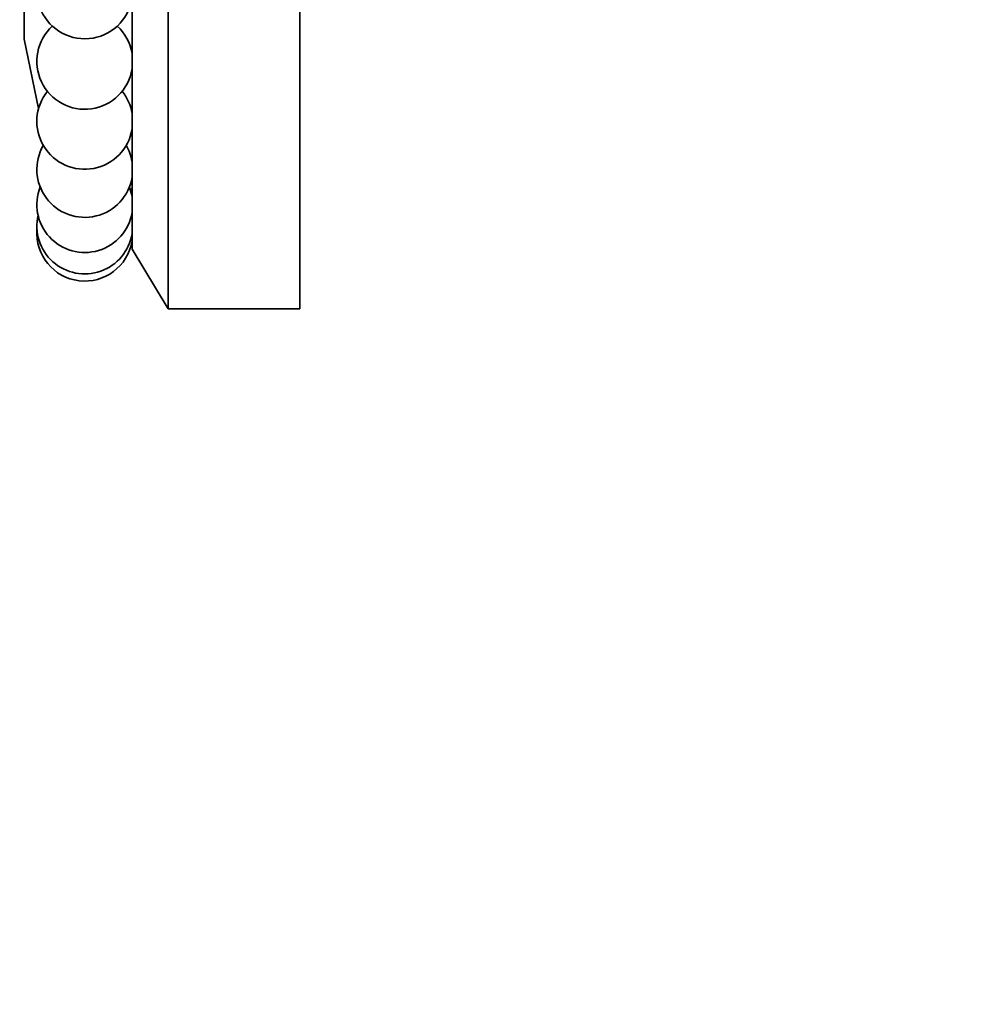
# Model space of a CAD drawing. Units: millimetres. Extents: x 0 to 1020, y 0 to 1449.
# Drawn here: x 227 to 266, y 1000 to 1041 of the extents above; entities that cross this region are included whole.
import ezdxf
from ezdxf import colors
from ezdxf.entities.mleader import LeaderData, LeaderLine
from ezdxf.math import Vec2, Vec3

# ---------------------------------------------------------------- set-up
doc = ezdxf.new("R2010")
doc.units = ezdxf.units.MM
doc.layers.add('DV4_Défaut', color=7, linetype='Continuous')
doc.layers.add('Défaut', color=7, linetype='Continuous')

# ---------------------------------------------------------------- blocks, each defined once
blk = doc.blocks.new('_DOT')
at = {"color": 0}
blk.add_line((0, 0), (-1, 0), dxfattribs=at)
at = {"color": 0, "const_width": 0.333}
blk.add_lwpolyline([(-0.1665, 0, 1), (0.1665, 0, 1)], format="xyb", close=True, dxfattribs=at)
blk = doc.blocks.new('SE3')
at = {"layer": 'DV4_Défaut', "color": 7, "linetype": 'Continuous', "lineweight": 35}
for p, q in [((226.911, 1039.978), (226.911, 1055.728)), ((231.411, 1031.228), (231.411, 1055.497)), ((232.911, 1028.728), (232.911, 1054.728)), ((238.411, 1028.728), (238.411, 1045.728)), ((226.911, 1039.978), (227.511, 1037.091)), ((231.331, 1033.728), (231.411, 1033.728)), ((231.411, 1031.228), (232.911, 1028.728)), ((232.911, 1028.728), (238.411, 1028.728))]:
    blk.add_line(p, q, dxfattribs=at)
for centre, start, end in [((229.438, 1041.995), 124.0516, 350.6253), ((229.438, 1039.055), 132.6854, 350.6253), ((229.438, 1039.055), 9.3747, 47.3146), ((229.438, 1036.554), 141.3015, 350.6253), ((229.438, 1036.554), 9.3747, 38.6985), ((229.438, 1034.548), 149.9081, 350.6253), ((229.438, 1034.548), 9.3747, 30.0919), ((229.438, 1033.083), 158.509, 350.6253), ((229.438, 1033.083), 9.3747, 21.491), ((229.438, 1032.19), 167.1065, 350.6253), ((229.438, 1032.19), 9.3747, 12.8935), ((229.438, 1031.89), 175.7024, 350.6253)]:
    blk.add_arc(centre, 2, start, end, dxfattribs=at)

msp = doc.modelspace()

# ---------------------------------------------------------------- block references
at = {"layer": 'Défaut'}
msp.add_blockref('SE3', (0, 0), dxfattribs=at)

# ---------------------------------------------------------------- leaders
at = {"layer": 'Défaut', "color": 7, "linetype": 'Continuous', "lineweight": 18}
ml = msp.add_multileader_mtext('Standard', dxfattribs=at)
ml.set_content('{\\pxsm0.9;\\fSolid Edge ISO|b1||i0||c0|p34;\\W1.;02/10/2017\\P}', color=256)
ml.set_leader_properties()
ml.set_arrow_properties(name='DOT')
ml.build(insert=Vec2(0, 0))
ml.multileader.update_dxf_attribs({"leader_type": 0, "dogleg_length": 0, "arrow_head_size": 12})
ctx = ml.context
ctx.base_point, ctx.char_height, ctx.arrow_head_size, ctx.landing_gap_size = Vec3(870.253, 1442.064), 12, 12, 4.2
notes = []
notes.append((ctx, [(0, (0, 0, 0), (0, 0), (1, 0), 1, [])]))
ctx.mtext.insert = Vec3(872.253, 1448.184)
for ctx, leaders in notes:
    for number, flags, end, landing, length, lines in leaders:
        leader = LeaderData()
        leader.index, (leader.has_last_leader_line, leader.has_dogleg_vector, leader.attachment_direction) = number, flags
        leader.last_leader_point, leader.dogleg_vector, leader.dogleg_length = Vec3(end), Vec3(landing), length
        for number, points, colour, breaks in lines:
            line = LeaderLine()
            line.index, line.vertices, line.color, line.breaks = number, Vec3.list(points), colors.encode_raw_color(colour), breaks
            leader.lines.append(line)
        ctx.leaders.append(leader)

doc.saveas('drawing.dxf')
